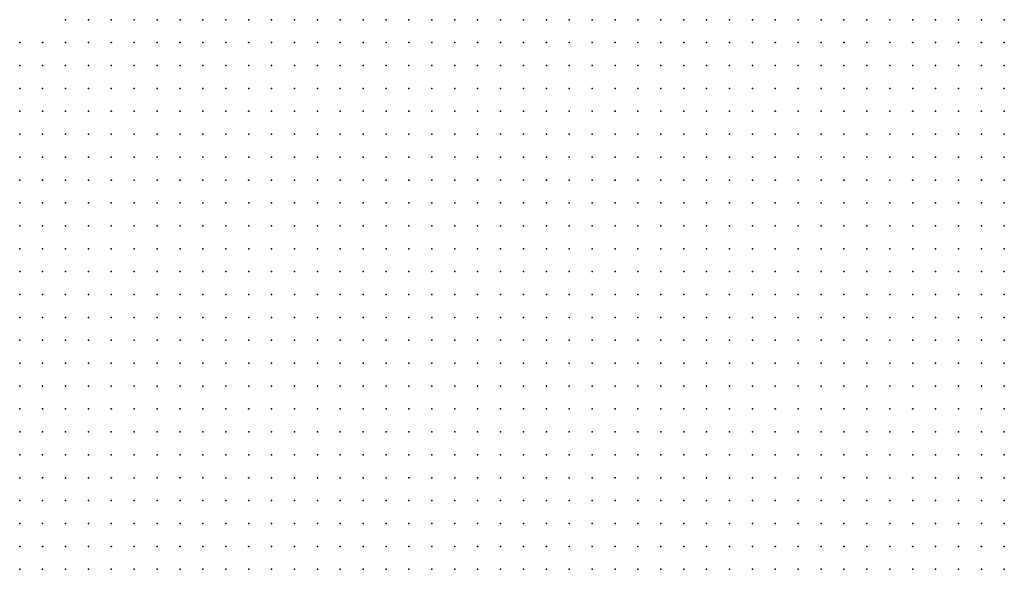
# Model space of a CAD drawing. Units: inches. Extents: x -1.39 to 1.39, y -1.13 to 1.13.
# Drawn here: x -0.61 to -0.53, y -0.38 to -0.34 of the extents above; entities that cross this region are included whole.
import ezdxf

# ---------------------------------------------------------------- set-up
doc = ezdxf.new("R2010")
doc.units = ezdxf.units.IN
doc.header["$MEASUREMENT"] = 0
doc.header["$PDMODE"] = 32
doc.header["$PDSIZE"] = 1e-05
doc.layers.add('layer5', color=5, linetype='Continuous')

msp = doc.modelspace()

# ---------------------------------------------------------------- linework, layer by layer
at = {"layer": 'layer5', "color": 5}
for p in [(-0.6081, -0.3357), (-0.6061, -0.3357), (-0.6041, -0.3357), (-0.6021, -0.3357), (-0.6001, -0.3357), (-0.5981, -0.3357), (-0.5961, -0.3357), (-0.5941, -0.3357), (-0.5921, -0.3357), (-0.5901, -0.3357), (-0.5881, -0.3357), (-0.5861, -0.3357), (-0.5841, -0.3357), (-0.5821, -0.3357), (-0.5801, -0.3357), (-0.5781, -0.3357), (-0.5761, -0.3357), (-0.5741, -0.3357), (-0.5721, -0.3357), (-0.5701, -0.3357), (-0.5681, -0.3357), (-0.5661, -0.3357), (-0.5641, -0.3357), (-0.5621, -0.3357), (-0.5601, -0.3357), (-0.5581, -0.3357), (-0.5561, -0.3357), (-0.5541, -0.3357), (-0.5521, -0.3357), (-0.5501, -0.3357), (-0.5481, -0.3357), (-0.5461, -0.3357), (-0.5441, -0.3357), (-0.5421, -0.3357), (-0.5401, -0.3357), (-0.5381, -0.3357), (-0.5361, -0.3357), (-0.5341, -0.3357), (-0.5321, -0.3357), (-0.5301, -0.3357), (-0.5281, -0.3357), (-0.5261, -0.3357), (-0.6121, -0.3377), (-0.6101, -0.3377), (-0.6081, -0.3377), (-0.6061, -0.3377), (-0.6041, -0.3377), (-0.6021, -0.3377), (-0.6001, -0.3377), (-0.5981, -0.3377), (-0.5961, -0.3377), (-0.5941, -0.3377), (-0.5921, -0.3377), (-0.5901, -0.3377), (-0.5881, -0.3377), (-0.5861, -0.3377), (-0.5841, -0.3377), (-0.5821, -0.3377), (-0.5801, -0.3377), (-0.5781, -0.3377), (-0.5761, -0.3377), (-0.5741, -0.3377), (-0.5721, -0.3377), (-0.5701, -0.3377), (-0.5681, -0.3377), (-0.5661, -0.3377), (-0.5641, -0.3377), (-0.5621, -0.3377), (-0.5601, -0.3377), (-0.5581, -0.3377), (-0.5561, -0.3377), (-0.5541, -0.3377), (-0.5521, -0.3377), (-0.5501, -0.3377), (-0.5481, -0.3377), (-0.5461, -0.3377), (-0.5441, -0.3377), (-0.5421, -0.3377), (-0.5401, -0.3377), (-0.5381, -0.3377), (-0.5361, -0.3377), (-0.5341, -0.3377), (-0.5321, -0.3377), (-0.5301, -0.3377), (-0.5281, -0.3377), (-0.5261, -0.3377), (-0.6121, -0.3397), (-0.6101, -0.3397), (-0.6081, -0.3397), (-0.6061, -0.3397), (-0.6041, -0.3397), (-0.6021, -0.3397), (-0.6001, -0.3397), (-0.5981, -0.3397), (-0.5961, -0.3397), (-0.5941, -0.3397), (-0.5921, -0.3397), (-0.5901, -0.3397), (-0.5881, -0.3397), (-0.5861, -0.3397), (-0.5841, -0.3397), (-0.5821, -0.3397), (-0.5801, -0.3397), (-0.5781, -0.3397), (-0.5761, -0.3397), (-0.5741, -0.3397), (-0.5721, -0.3397), (-0.5701, -0.3397), (-0.5681, -0.3397), (-0.5661, -0.3397), (-0.5641, -0.3397), (-0.5621, -0.3397), (-0.5601, -0.3397), (-0.5581, -0.3397), (-0.5561, -0.3397), (-0.5541, -0.3397), (-0.5521, -0.3397), (-0.5501, -0.3397), (-0.5481, -0.3397), (-0.5461, -0.3397), (-0.5441, -0.3397), (-0.5421, -0.3397), (-0.5401, -0.3397), (-0.5381, -0.3397), (-0.5361, -0.3397), (-0.5341, -0.3397), (-0.5321, -0.3397), (-0.5301, -0.3397), (-0.5281, -0.3397), (-0.5261, -0.3397), (-0.6121, -0.3417), (-0.6101, -0.3417), (-0.6081, -0.3417), (-0.6061, -0.3417), (-0.6041, -0.3417), (-0.6021, -0.3417), (-0.6001, -0.3417), (-0.5981, -0.3417), (-0.5961, -0.3417), (-0.5941, -0.3417), (-0.5921, -0.3417), (-0.5901, -0.3417), (-0.5881, -0.3417), (-0.5861, -0.3417), (-0.5841, -0.3417), (-0.5821, -0.3417), (-0.5801, -0.3417), (-0.5781, -0.3417), (-0.5761, -0.3417), (-0.5741, -0.3417), (-0.5721, -0.3417), (-0.5701, -0.3417), (-0.5681, -0.3417), (-0.5661, -0.3417), (-0.5641, -0.3417), (-0.5621, -0.3417), (-0.5601, -0.3417), (-0.5581, -0.3417), (-0.5561, -0.3417), (-0.5541, -0.3417), (-0.5521, -0.3417), (-0.5501, -0.3417), (-0.5481, -0.3417), (-0.5461, -0.3417), (-0.5441, -0.3417), (-0.5421, -0.3417), (-0.5401, -0.3417), (-0.5381, -0.3417), (-0.5361, -0.3417), (-0.5341, -0.3417), (-0.5321, -0.3417), (-0.5301, -0.3417), (-0.5281, -0.3417), (-0.5261, -0.3417), (-0.6121, -0.3437), (-0.6101, -0.3437), (-0.6081, -0.3437), (-0.6061, -0.3437), (-0.6041, -0.3437), (-0.6021, -0.3437), (-0.6001, -0.3437), (-0.5981, -0.3437), (-0.5961, -0.3437), (-0.5941, -0.3437), (-0.5921, -0.3437), (-0.5901, -0.3437), (-0.5881, -0.3437), (-0.5861, -0.3437), (-0.5841, -0.3437), (-0.5821, -0.3437), (-0.5801, -0.3437), (-0.5781, -0.3437), (-0.5761, -0.3437), (-0.5741, -0.3437), (-0.5721, -0.3437), (-0.5701, -0.3437), (-0.5681, -0.3437), (-0.5661, -0.3437), (-0.5641, -0.3437), (-0.5621, -0.3437), (-0.5601, -0.3437), (-0.5581, -0.3437), (-0.5561, -0.3437), (-0.5541, -0.3437), (-0.5521, -0.3437), (-0.5501, -0.3437), (-0.5481, -0.3437), (-0.5461, -0.3437), (-0.5441, -0.3437), (-0.5421, -0.3437), (-0.5401, -0.3437), (-0.5381, -0.3437), (-0.5361, -0.3437), (-0.5341, -0.3437), (-0.5321, -0.3437), (-0.5301, -0.3437), (-0.5281, -0.3437), (-0.5261, -0.3437), (-0.6121, -0.3457), (-0.6101, -0.3457), (-0.6081, -0.3457), (-0.6061, -0.3457), (-0.6041, -0.3457), (-0.6021, -0.3457), (-0.6001, -0.3457), (-0.5981, -0.3457), (-0.5961, -0.3457), (-0.5941, -0.3457), (-0.5921, -0.3457), (-0.5901, -0.3457), (-0.5881, -0.3457), (-0.5861, -0.3457), (-0.5841, -0.3457), (-0.5821, -0.3457), (-0.5801, -0.3457), (-0.5781, -0.3457), (-0.5761, -0.3457), (-0.5741, -0.3457), (-0.5721, -0.3457), (-0.5701, -0.3457), (-0.5681, -0.3457), (-0.5661, -0.3457), (-0.5641, -0.3457), (-0.5621, -0.3457), (-0.5601, -0.3457), (-0.5581, -0.3457), (-0.5561, -0.3457), (-0.5541, -0.3457), (-0.5521, -0.3457), (-0.5501, -0.3457), (-0.5481, -0.3457), (-0.5461, -0.3457), (-0.5441, -0.3457), (-0.5421, -0.3457), (-0.5401, -0.3457), (-0.5381, -0.3457), (-0.5361, -0.3457), (-0.5341, -0.3457), (-0.5321, -0.3457), (-0.5301, -0.3457), (-0.5281, -0.3457), (-0.5261, -0.3457), (-0.6121, -0.3477), (-0.6101, -0.3477), (-0.6081, -0.3477), (-0.6061, -0.3477), (-0.6041, -0.3477), (-0.6021, -0.3477), (-0.6001, -0.3477), (-0.5981, -0.3477), (-0.5961, -0.3477), (-0.5941, -0.3477), (-0.5921, -0.3477), (-0.5901, -0.3477), (-0.5881, -0.3477), (-0.5861, -0.3477), (-0.5841, -0.3477), (-0.5821, -0.3477), (-0.5801, -0.3477), (-0.5781, -0.3477), (-0.5761, -0.3477), (-0.5741, -0.3477), (-0.5721, -0.3477), (-0.5701, -0.3477), (-0.5681, -0.3477), (-0.5661, -0.3477), (-0.5641, -0.3477), (-0.5621, -0.3477), (-0.5601, -0.3477), (-0.5581, -0.3477), (-0.5561, -0.3477), (-0.5541, -0.3477), (-0.5521, -0.3477), (-0.5501, -0.3477), (-0.5481, -0.3477), (-0.5461, -0.3477), (-0.5441, -0.3477), (-0.5421, -0.3477), (-0.5401, -0.3477), (-0.5381, -0.3477), (-0.5361, -0.3477), (-0.5341, -0.3477), (-0.5321, -0.3477), (-0.5301, -0.3477), (-0.5281, -0.3477), (-0.5261, -0.3477), (-0.6121, -0.3497), (-0.6101, -0.3497), (-0.6081, -0.3497), (-0.6061, -0.3497), (-0.6041, -0.3497), (-0.6021, -0.3497), (-0.6001, -0.3497), (-0.5981, -0.3497), (-0.5961, -0.3497), (-0.5941, -0.3497), (-0.5921, -0.3497), (-0.5901, -0.3497), (-0.5881, -0.3497), (-0.5861, -0.3497), (-0.5841, -0.3497), (-0.5821, -0.3497), (-0.5801, -0.3497), (-0.5781, -0.3497), (-0.5761, -0.3497), (-0.5741, -0.3497), (-0.5721, -0.3497), (-0.5701, -0.3497), (-0.5681, -0.3497), (-0.5661, -0.3497), (-0.5641, -0.3497), (-0.5621, -0.3497), (-0.5601, -0.3497), (-0.5581, -0.3497), (-0.5561, -0.3497), (-0.5541, -0.3497), (-0.5521, -0.3497), (-0.5501, -0.3497), (-0.5481, -0.3497), (-0.5461, -0.3497), (-0.5441, -0.3497), (-0.5421, -0.3497), (-0.5401, -0.3497), (-0.5381, -0.3497), (-0.5361, -0.3497), (-0.5341, -0.3497), (-0.5321, -0.3497), (-0.5301, -0.3497), (-0.5281, -0.3497), (-0.5261, -0.3497), (-0.6121, -0.3517), (-0.6101, -0.3517), (-0.6081, -0.3517), (-0.6061, -0.3517), (-0.6041, -0.3517), (-0.6021, -0.3517), (-0.6001, -0.3517), (-0.5981, -0.3517), (-0.5961, -0.3517), (-0.5941, -0.3517), (-0.5921, -0.3517), (-0.5901, -0.3517), (-0.5881, -0.3517), (-0.5861, -0.3517), (-0.5841, -0.3517), (-0.5821, -0.3517), (-0.5801, -0.3517), (-0.5781, -0.3517), (-0.5761, -0.3517), (-0.5741, -0.3517), (-0.5721, -0.3517), (-0.5701, -0.3517), (-0.5681, -0.3517), (-0.5661, -0.3517), (-0.5641, -0.3517), (-0.5621, -0.3517), (-0.5601, -0.3517), (-0.5581, -0.3517), (-0.5561, -0.3517), (-0.5541, -0.3517), (-0.5521, -0.3517), (-0.5501, -0.3517), (-0.5481, -0.3517), (-0.5461, -0.3517), (-0.5441, -0.3517), (-0.5421, -0.3517), (-0.5401, -0.3517), (-0.5381, -0.3517), (-0.5361, -0.3517), (-0.5341, -0.3517), (-0.5321, -0.3517), (-0.5301, -0.3517), (-0.5281, -0.3517), (-0.5261, -0.3517), (-0.6121, -0.3537), (-0.6101, -0.3537), (-0.6081, -0.3537), (-0.6061, -0.3537), (-0.6041, -0.3537), (-0.6021, -0.3537), (-0.6001, -0.3537), (-0.5981, -0.3537), (-0.5961, -0.3537), (-0.5941, -0.3537), (-0.5921, -0.3537), (-0.5901, -0.3537), (-0.5881, -0.3537), (-0.5861, -0.3537), (-0.5841, -0.3537), (-0.5821, -0.3537), (-0.5801, -0.3537), (-0.5781, -0.3537), (-0.5761, -0.3537), (-0.5741, -0.3537), (-0.5721, -0.3537), (-0.5701, -0.3537), (-0.5681, -0.3537), (-0.5661, -0.3537), (-0.5641, -0.3537), (-0.5621, -0.3537), (-0.5601, -0.3537), (-0.5581, -0.3537), (-0.5561, -0.3537), (-0.5541, -0.3537), (-0.5521, -0.3537), (-0.5501, -0.3537), (-0.5481, -0.3537), (-0.5461, -0.3537), (-0.5441, -0.3537), (-0.5421, -0.3537), (-0.5401, -0.3537), (-0.5381, -0.3537), (-0.5361, -0.3537), (-0.5341, -0.3537), (-0.5321, -0.3537), (-0.5301, -0.3537), (-0.5281, -0.3537), (-0.5261, -0.3537), (-0.6121, -0.3557), (-0.6101, -0.3557), (-0.6081, -0.3557), (-0.6061, -0.3557), (-0.6041, -0.3557), (-0.6021, -0.3557), (-0.6001, -0.3557), (-0.5981, -0.3557), (-0.5961, -0.3557), (-0.5941, -0.3557), (-0.5921, -0.3557), (-0.5901, -0.3557), (-0.5881, -0.3557), (-0.5861, -0.3557), (-0.5841, -0.3557), (-0.5821, -0.3557), (-0.5801, -0.3557), (-0.5781, -0.3557), (-0.5761, -0.3557), (-0.5741, -0.3557), (-0.5721, -0.3557), (-0.5701, -0.3557), (-0.5681, -0.3557), (-0.5661, -0.3557), (-0.5641, -0.3557), (-0.5621, -0.3557), (-0.5601, -0.3557), (-0.5581, -0.3557), (-0.5561, -0.3557), (-0.5541, -0.3557), (-0.5521, -0.3557), (-0.5501, -0.3557), (-0.5481, -0.3557), (-0.5461, -0.3557), (-0.5441, -0.3557), (-0.5421, -0.3557), (-0.5401, -0.3557), (-0.5381, -0.3557), (-0.5361, -0.3557), (-0.5341, -0.3557), (-0.5321, -0.3557), (-0.5301, -0.3557), (-0.5281, -0.3557), (-0.5261, -0.3557), (-0.6121, -0.3577), (-0.6101, -0.3577), (-0.6081, -0.3577), (-0.6061, -0.3577), (-0.6041, -0.3577), (-0.6021, -0.3577), (-0.6001, -0.3577), (-0.5981, -0.3577), (-0.5961, -0.3577), (-0.5941, -0.3577), (-0.5921, -0.3577), (-0.5901, -0.3577), (-0.5881, -0.3577), (-0.5861, -0.3577), (-0.5841, -0.3577), (-0.5821, -0.3577), (-0.5801, -0.3577), (-0.5781, -0.3577), (-0.5761, -0.3577), (-0.5741, -0.3577), (-0.5721, -0.3577), (-0.5701, -0.3577), (-0.5681, -0.3577), (-0.5661, -0.3577), (-0.5641, -0.3577), (-0.5621, -0.3577), (-0.5601, -0.3577), (-0.5581, -0.3577), (-0.5561, -0.3577), (-0.5541, -0.3577), (-0.5521, -0.3577), (-0.5501, -0.3577), (-0.5481, -0.3577), (-0.5461, -0.3577), (-0.5441, -0.3577), (-0.5421, -0.3577), (-0.5401, -0.3577), (-0.5381, -0.3577), (-0.5361, -0.3577), (-0.5341, -0.3577), (-0.5321, -0.3577), (-0.5301, -0.3577), (-0.5281, -0.3577), (-0.5261, -0.3577), (-0.6121, -0.3597), (-0.6101, -0.3597), (-0.6081, -0.3597), (-0.6061, -0.3597), (-0.6041, -0.3597), (-0.6021, -0.3597), (-0.6001, -0.3597), (-0.5981, -0.3597), (-0.5961, -0.3597), (-0.5941, -0.3597), (-0.5921, -0.3597), (-0.5901, -0.3597), (-0.5881, -0.3597), (-0.5861, -0.3597), (-0.5841, -0.3597), (-0.5821, -0.3597), (-0.5801, -0.3597), (-0.5781, -0.3597), (-0.5761, -0.3597), (-0.5741, -0.3597), (-0.5721, -0.3597), (-0.5701, -0.3597), (-0.5681, -0.3597), (-0.5661, -0.3597), (-0.5641, -0.3597), (-0.5621, -0.3597), (-0.5601, -0.3597), (-0.5581, -0.3597), (-0.5561, -0.3597), (-0.5541, -0.3597), (-0.5521, -0.3597), (-0.5501, -0.3597), (-0.5481, -0.3597), (-0.5461, -0.3597), (-0.5441, -0.3597), (-0.5421, -0.3597), (-0.5401, -0.3597), (-0.5381, -0.3597), (-0.5361, -0.3597), (-0.5341, -0.3597), (-0.5321, -0.3597), (-0.5301, -0.3597), (-0.5281, -0.3597), (-0.5261, -0.3597), (-0.6121, -0.3617), (-0.6101, -0.3617), (-0.6081, -0.3617), (-0.6061, -0.3617), (-0.6041, -0.3617), (-0.6021, -0.3617), (-0.6001, -0.3617), (-0.5981, -0.3617), (-0.5961, -0.3617), (-0.5941, -0.3617), (-0.5921, -0.3617), (-0.5901, -0.3617), (-0.5881, -0.3617), (-0.5861, -0.3617), (-0.5841, -0.3617), (-0.5821, -0.3617), (-0.5801, -0.3617), (-0.5781, -0.3617), (-0.5761, -0.3617), (-0.5741, -0.3617), (-0.5721, -0.3617), (-0.5701, -0.3617), (-0.5681, -0.3617), (-0.5661, -0.3617), (-0.5641, -0.3617), (-0.5621, -0.3617), (-0.5601, -0.3617), (-0.5581, -0.3617), (-0.5561, -0.3617), (-0.5541, -0.3617), (-0.5521, -0.3617), (-0.5501, -0.3617), (-0.5481, -0.3617), (-0.5461, -0.3617), (-0.5441, -0.3617), (-0.5421, -0.3617), (-0.5401, -0.3617), (-0.5381, -0.3617), (-0.5361, -0.3617), (-0.5341, -0.3617), (-0.5321, -0.3617), (-0.5301, -0.3617), (-0.5281, -0.3617), (-0.5261, -0.3617), (-0.6121, -0.3637), (-0.6101, -0.3637), (-0.6081, -0.3637), (-0.6061, -0.3637), (-0.6041, -0.3637), (-0.6021, -0.3637), (-0.6001, -0.3637), (-0.5981, -0.3637), (-0.5961, -0.3637), (-0.5941, -0.3637), (-0.5921, -0.3637), (-0.5901, -0.3637), (-0.5881, -0.3637), (-0.5861, -0.3637), (-0.5841, -0.3637), (-0.5821, -0.3637), (-0.5801, -0.3637), (-0.5781, -0.3637), (-0.5761, -0.3637), (-0.5741, -0.3637), (-0.5721, -0.3637), (-0.5701, -0.3637), (-0.5681, -0.3637), (-0.5661, -0.3637), (-0.5641, -0.3637), (-0.5621, -0.3637), (-0.5601, -0.3637), (-0.5581, -0.3637), (-0.5561, -0.3637), (-0.5541, -0.3637), (-0.5521, -0.3637), (-0.5501, -0.3637), (-0.5481, -0.3637), (-0.5461, -0.3637), (-0.5441, -0.3637), (-0.5421, -0.3637), (-0.5401, -0.3637), (-0.5381, -0.3637), (-0.5361, -0.3637), (-0.5341, -0.3637), (-0.5321, -0.3637), (-0.5301, -0.3637), (-0.5281, -0.3637), (-0.5261, -0.3637), (-0.6121, -0.3657), (-0.6101, -0.3657), (-0.6081, -0.3657), (-0.6061, -0.3657), (-0.6041, -0.3657), (-0.6021, -0.3657), (-0.6001, -0.3657), (-0.5981, -0.3657), (-0.5961, -0.3657), (-0.5941, -0.3657), (-0.5921, -0.3657), (-0.5901, -0.3657), (-0.5881, -0.3657), (-0.5861, -0.3657), (-0.5841, -0.3657), (-0.5821, -0.3657), (-0.5801, -0.3657), (-0.5781, -0.3657), (-0.5761, -0.3657), (-0.5741, -0.3657), (-0.5721, -0.3657), (-0.5701, -0.3657), (-0.5681, -0.3657), (-0.5661, -0.3657), (-0.5641, -0.3657), (-0.5621, -0.3657), (-0.5601, -0.3657), (-0.5581, -0.3657), (-0.5561, -0.3657), (-0.5541, -0.3657), (-0.5521, -0.3657), (-0.5501, -0.3657), (-0.5481, -0.3657), (-0.5461, -0.3657), (-0.5441, -0.3657), (-0.5421, -0.3657), (-0.5401, -0.3657), (-0.5381, -0.3657), (-0.5361, -0.3657), (-0.5341, -0.3657), (-0.5321, -0.3657), (-0.5301, -0.3657), (-0.5281, -0.3657), (-0.5261, -0.3657), (-0.6121, -0.3677), (-0.6101, -0.3677), (-0.6081, -0.3677), (-0.6061, -0.3677), (-0.6041, -0.3677), (-0.6021, -0.3677), (-0.6001, -0.3677), (-0.5981, -0.3677), (-0.5961, -0.3677), (-0.5941, -0.3677), (-0.5921, -0.3677), (-0.5901, -0.3677), (-0.5881, -0.3677), (-0.5861, -0.3677), (-0.5841, -0.3677), (-0.5821, -0.3677), (-0.5801, -0.3677), (-0.5781, -0.3677), (-0.5761, -0.3677), (-0.5741, -0.3677), (-0.5721, -0.3677), (-0.5701, -0.3677), (-0.5681, -0.3677), (-0.5661, -0.3677), (-0.5641, -0.3677), (-0.5621, -0.3677), (-0.5601, -0.3677), (-0.5581, -0.3677), (-0.5561, -0.3677), (-0.5541, -0.3677), (-0.5521, -0.3677), (-0.5501, -0.3677), (-0.5481, -0.3677), (-0.5461, -0.3677), (-0.5441, -0.3677), (-0.5421, -0.3677), (-0.5401, -0.3677), (-0.5381, -0.3677), (-0.5361, -0.3677), (-0.5341, -0.3677), (-0.5321, -0.3677), (-0.5301, -0.3677), (-0.5281, -0.3677), (-0.5261, -0.3677), (-0.6121, -0.3697), (-0.6101, -0.3697), (-0.6081, -0.3697), (-0.6061, -0.3697), (-0.6041, -0.3697), (-0.6021, -0.3697), (-0.6001, -0.3697), (-0.5981, -0.3697), (-0.5961, -0.3697), (-0.5941, -0.3697), (-0.5921, -0.3697), (-0.5901, -0.3697), (-0.5881, -0.3697), (-0.5861, -0.3697), (-0.5841, -0.3697), (-0.5821, -0.3697), (-0.5801, -0.3697), (-0.5781, -0.3697), (-0.5761, -0.3697), (-0.5741, -0.3697), (-0.5721, -0.3697), (-0.5701, -0.3697), (-0.5681, -0.3697), (-0.5661, -0.3697), (-0.5641, -0.3697), (-0.5621, -0.3697), (-0.5601, -0.3697), (-0.5581, -0.3697), (-0.5561, -0.3697), (-0.5541, -0.3697), (-0.5521, -0.3697), (-0.5501, -0.3697), (-0.5481, -0.3697), (-0.5461, -0.3697), (-0.5441, -0.3697), (-0.5421, -0.3697), (-0.5401, -0.3697), (-0.5381, -0.3697), (-0.5361, -0.3697), (-0.5341, -0.3697), (-0.5321, -0.3697), (-0.5301, -0.3697), (-0.5281, -0.3697), (-0.5261, -0.3697), (-0.6121, -0.3717), (-0.6101, -0.3717), (-0.6081, -0.3717), (-0.6061, -0.3717), (-0.6041, -0.3717), (-0.6021, -0.3717), (-0.6001, -0.3717), (-0.5981, -0.3717), (-0.5961, -0.3717), (-0.5941, -0.3717), (-0.5921, -0.3717), (-0.5901, -0.3717), (-0.5881, -0.3717), (-0.5861, -0.3717), (-0.5841, -0.3717), (-0.5821, -0.3717), (-0.5801, -0.3717), (-0.5781, -0.3717), (-0.5761, -0.3717), (-0.5741, -0.3717), (-0.5721, -0.3717), (-0.5701, -0.3717), (-0.5681, -0.3717), (-0.5661, -0.3717), (-0.5641, -0.3717), (-0.5621, -0.3717), (-0.5601, -0.3717), (-0.5581, -0.3717), (-0.5561, -0.3717), (-0.5541, -0.3717), (-0.5521, -0.3717), (-0.5501, -0.3717), (-0.5481, -0.3717), (-0.5461, -0.3717), (-0.5441, -0.3717), (-0.5421, -0.3717), (-0.5401, -0.3717), (-0.5381, -0.3717), (-0.5361, -0.3717), (-0.5341, -0.3717), (-0.5321, -0.3717), (-0.5301, -0.3717), (-0.5281, -0.3717), (-0.5261, -0.3717), (-0.6121, -0.3737), (-0.6101, -0.3737), (-0.6081, -0.3737), (-0.6061, -0.3737), (-0.6041, -0.3737), (-0.6021, -0.3737), (-0.6001, -0.3737), (-0.5981, -0.3737), (-0.5961, -0.3737), (-0.5941, -0.3737), (-0.5921, -0.3737), (-0.5901, -0.3737), (-0.5881, -0.3737), (-0.5861, -0.3737), (-0.5841, -0.3737), (-0.5821, -0.3737), (-0.5801, -0.3737), (-0.5781, -0.3737), (-0.5761, -0.3737), (-0.5741, -0.3737), (-0.5721, -0.3737), (-0.5701, -0.3737), (-0.5681, -0.3737), (-0.5661, -0.3737), (-0.5641, -0.3737), (-0.5621, -0.3737), (-0.5601, -0.3737), (-0.5581, -0.3737), (-0.5561, -0.3737), (-0.5541, -0.3737), (-0.5521, -0.3737), (-0.5501, -0.3737), (-0.5481, -0.3737), (-0.5461, -0.3737), (-0.5441, -0.3737), (-0.5421, -0.3737), (-0.5401, -0.3737), (-0.5381, -0.3737), (-0.5361, -0.3737), (-0.5341, -0.3737), (-0.5321, -0.3737), (-0.5301, -0.3737), (-0.5281, -0.3737), (-0.5261, -0.3737), (-0.6121, -0.3757), (-0.6101, -0.3757), (-0.6081, -0.3757), (-0.6061, -0.3757), (-0.6041, -0.3757), (-0.6021, -0.3757), (-0.6001, -0.3757), (-0.5981, -0.3757), (-0.5961, -0.3757), (-0.5941, -0.3757), (-0.5921, -0.3757), (-0.5901, -0.3757), (-0.5881, -0.3757), (-0.5861, -0.3757), (-0.5841, -0.3757), (-0.5821, -0.3757), (-0.5801, -0.3757), (-0.5781, -0.3757), (-0.5761, -0.3757), (-0.5741, -0.3757), (-0.5721, -0.3757), (-0.5701, -0.3757), (-0.5681, -0.3757), (-0.5661, -0.3757), (-0.5641, -0.3757), (-0.5621, -0.3757), (-0.5601, -0.3757), (-0.5581, -0.3757), (-0.5561, -0.3757), (-0.5541, -0.3757), (-0.5521, -0.3757), (-0.5501, -0.3757), (-0.5481, -0.3757), (-0.5461, -0.3757), (-0.5441, -0.3757), (-0.5421, -0.3757), (-0.5401, -0.3757), (-0.5381, -0.3757), (-0.5361, -0.3757), (-0.5341, -0.3757), (-0.5321, -0.3757), (-0.5301, -0.3757), (-0.5281, -0.3757), (-0.5261, -0.3757), (-0.6121, -0.3777), (-0.6101, -0.3777), (-0.6081, -0.3777), (-0.6061, -0.3777), (-0.6041, -0.3777), (-0.6021, -0.3777), (-0.6001, -0.3777), (-0.5981, -0.3777), (-0.5961, -0.3777), (-0.5941, -0.3777), (-0.5921, -0.3777), (-0.5901, -0.3777), (-0.5881, -0.3777), (-0.5861, -0.3777), (-0.5841, -0.3777), (-0.5821, -0.3777), (-0.5801, -0.3777), (-0.5781, -0.3777), (-0.5761, -0.3777), (-0.5741, -0.3777), (-0.5721, -0.3777), (-0.5701, -0.3777), (-0.5681, -0.3777), (-0.5661, -0.3777), (-0.5641, -0.3777), (-0.5621, -0.3777), (-0.5601, -0.3777), (-0.5581, -0.3777), (-0.5561, -0.3777), (-0.5541, -0.3777), (-0.5521, -0.3777), (-0.5501, -0.3777), (-0.5481, -0.3777), (-0.5461, -0.3777), (-0.5441, -0.3777), (-0.5421, -0.3777), (-0.5401, -0.3777), (-0.5381, -0.3777), (-0.5361, -0.3777), (-0.5341, -0.3777), (-0.5321, -0.3777), (-0.5301, -0.3777), (-0.5281, -0.3777), (-0.5261, -0.3777), (-0.6121, -0.3797), (-0.6101, -0.3797), (-0.6081, -0.3797), (-0.6061, -0.3797), (-0.6041, -0.3797), (-0.6021, -0.3797), (-0.6001, -0.3797), (-0.5981, -0.3797), (-0.5961, -0.3797), (-0.5941, -0.3797), (-0.5921, -0.3797), (-0.5901, -0.3797), (-0.5881, -0.3797), (-0.5861, -0.3797), (-0.5841, -0.3797), (-0.5821, -0.3797), (-0.5801, -0.3797), (-0.5781, -0.3797), (-0.5761, -0.3797), (-0.5741, -0.3797), (-0.5721, -0.3797), (-0.5701, -0.3797), (-0.5681, -0.3797), (-0.5661, -0.3797), (-0.5641, -0.3797), (-0.5621, -0.3797), (-0.5601, -0.3797), (-0.5581, -0.3797), (-0.5561, -0.3797), (-0.5541, -0.3797), (-0.5521, -0.3797), (-0.5501, -0.3797), (-0.5481, -0.3797), (-0.5461, -0.3797), (-0.5441, -0.3797), (-0.5421, -0.3797), (-0.5401, -0.3797), (-0.5381, -0.3797), (-0.5361, -0.3797), (-0.5341, -0.3797), (-0.5321, -0.3797), (-0.5301, -0.3797), (-0.5281, -0.3797), (-0.5261, -0.3797), (-0.6121, -0.3817), (-0.6101, -0.3817), (-0.6081, -0.3817), (-0.6061, -0.3817), (-0.6041, -0.3817), (-0.6021, -0.3817), (-0.6001, -0.3817), (-0.5981, -0.3817), (-0.5961, -0.3817), (-0.5941, -0.3817), (-0.5921, -0.3817), (-0.5901, -0.3817), (-0.5881, -0.3817), (-0.5861, -0.3817), (-0.5841, -0.3817), (-0.5821, -0.3817), (-0.5801, -0.3817), (-0.5781, -0.3817), (-0.5761, -0.3817), (-0.5741, -0.3817), (-0.5721, -0.3817), (-0.5701, -0.3817), (-0.5681, -0.3817), (-0.5661, -0.3817), (-0.5641, -0.3817), (-0.5621, -0.3817), (-0.5601, -0.3817), (-0.5581, -0.3817), (-0.5561, -0.3817), (-0.5541, -0.3817), (-0.5521, -0.3817), (-0.5501, -0.3817), (-0.5481, -0.3817), (-0.5461, -0.3817), (-0.5441, -0.3817), (-0.5421, -0.3817), (-0.5401, -0.3817), (-0.5381, -0.3817), (-0.5361, -0.3817), (-0.5341, -0.3817), (-0.5321, -0.3817), (-0.5301, -0.3817), (-0.5281, -0.3817), (-0.5261, -0.3817), (-0.6121, -0.3837), (-0.6101, -0.3837), (-0.6081, -0.3837), (-0.6061, -0.3837), (-0.6041, -0.3837), (-0.6021, -0.3837), (-0.6001, -0.3837), (-0.5981, -0.3837), (-0.5961, -0.3837), (-0.5941, -0.3837), (-0.5921, -0.3837), (-0.5901, -0.3837), (-0.5881, -0.3837), (-0.5861, -0.3837), (-0.5841, -0.3837), (-0.5821, -0.3837), (-0.5801, -0.3837), (-0.5781, -0.3837), (-0.5761, -0.3837), (-0.5741, -0.3837), (-0.5721, -0.3837), (-0.5701, -0.3837), (-0.5681, -0.3837), (-0.5661, -0.3837), (-0.5641, -0.3837), (-0.5621, -0.3837), (-0.5601, -0.3837), (-0.5581, -0.3837), (-0.5561, -0.3837), (-0.5541, -0.3837), (-0.5521, -0.3837), (-0.5501, -0.3837), (-0.5481, -0.3837), (-0.5461, -0.3837), (-0.5441, -0.3837), (-0.5421, -0.3837), (-0.5401, -0.3837), (-0.5381, -0.3837), (-0.5361, -0.3837), (-0.5341, -0.3837), (-0.5321, -0.3837), (-0.5301, -0.3837), (-0.5281, -0.3837), (-0.5261, -0.3837)]:
    msp.add_point(p, dxfattribs=at)

doc.saveas('drawing.dxf')
